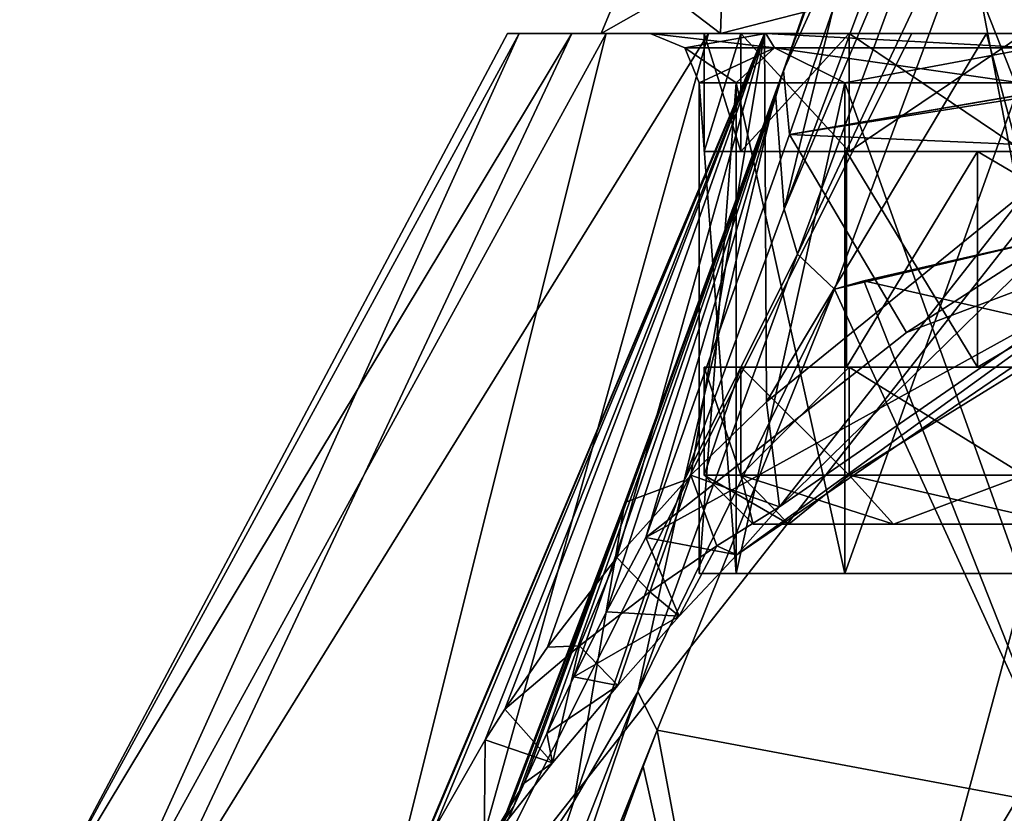
# Model space of a CAD drawing. Units: millimetres. Extents: x -31 to 31, y -4 to 161.
# Drawn here: x -22 to -12, y 140 to 149 of the extents above; entities that cross this region are included whole.
import ezdxf

# ---------------------------------------------------------------- set-up
doc = ezdxf.new("R2010")
doc.units = ezdxf.units.MM
doc.header["$LTSCALE"] = 65.185185
for name, color, linetype in [('255', 7, 'CONTINUOUS'), ('256', 7, 'CONTINUOUS'), ('257', 7, 'CONTINUOUS'), ('258', 7, 'CONTINUOUS'), ('260', 7, 'CONTINUOUS'), ('265', 7, 'CONTINUOUS'), ('266', 7, 'CONTINUOUS'), ('269', 7, 'CONTINUOUS'), ('270', 7, 'CONTINUOUS'), ('276', 7, 'CONTINUOUS'), ('277', 7, 'CONTINUOUS'), ('290', 7, 'CONTINUOUS'), ('291', 7, 'CONTINUOUS'), ('292', 7, 'CONTINUOUS'), ('293', 7, 'CONTINUOUS'), ('294', 7, 'CONTINUOUS'), ('319', 7, 'CONTINUOUS'), ('320', 7, 'CONTINUOUS'), ('321', 7, 'CONTINUOUS'), ('322', 7, 'CONTINUOUS'), ('323', 7, 'CONTINUOUS'), ('324', 7, 'CONTINUOUS'), ('325', 7, 'CONTINUOUS'), ('326', 7, 'CONTINUOUS'), ('331', 7, 'CONTINUOUS'), ('332', 7, 'CONTINUOUS'), ('333', 7, 'CONTINUOUS'), ('334', 7, 'CONTINUOUS'), ('335', 7, 'CONTINUOUS'), ('337', 7, 'CONTINUOUS'), ('344', 7, 'CONTINUOUS'), ('345', 7, 'CONTINUOUS')]:
    doc.layers.add(name, color=color, linetype=linetype)

msp = doc.modelspace()

# ---------------------------------------------------------------- linework, layer by layer
at = {"layer": '255', "color": 7, "linetype": 'CONTINUOUS', "true_color": 0xaaaaaa}
for points in [[(-16.953, 148.4, -1.578), (-16.834, 148.4, 2.048), (-16.3, 148.4, -5.146), (-16.953, 148.4, -1.578)], [(-16.834, 148.4, 2.048), (-15.948, 148.4, 5.567), (-16.3, 148.4, -5.146), (-16.834, 148.4, 2.048)], [(-16.3, 148.4, -5.146), (-15.948, 148.4, 5.567), (-16, 148.4, -0.32), (-16.3, 148.4, -5.146)], [(-14.905, 148.4, -8.495), (-16.3, 148.4, -5.146), (-16, 148.4, -0.32), (-14.905, 148.4, -8.495)], [(-16, 148.4, -0.32), (-15.948, 148.4, 5.567), (-14.782, 148.4, 5.803), (-16, 148.4, -0.32)], [(-14.782, 148.4, -6.443), (-14.905, 148.4, -8.495), (-16, 148.4, -0.32), (-14.782, 148.4, -6.443)], [(-15.948, 148.4, 5.567), (-14.336, 148.4, 8.817), (-14.782, 148.4, 5.803), (-15.948, 148.4, 5.567)], [(-12.831, 148.4, -11.472), (-14.905, 148.4, -8.495), (-14.782, 148.4, -6.443), (-12.831, 148.4, -11.472)], [(-14.336, 148.4, 8.817), (-12.071, 148.4, 11.651), (-14.782, 148.4, 5.803), (-14.336, 148.4, 8.817)], [(-14.782, 148.4, 5.803), (-12.071, 148.4, 11.651), (-11.314, 148.4, 10.994), (-14.782, 148.4, 5.803)], [(-11.314, 148.4, -11.634), (-12.831, 148.4, -11.472), (-14.782, 148.4, -6.443), (-11.314, 148.4, -11.634)], [(-10.172, 148.4, -13.941), (-12.831, 148.4, -11.472), (-11.314, 148.4, -11.634), (-10.172, 148.4, -13.941)], [(-12.071, 148.4, 11.651), (-9.256, 148.4, 13.939), (-11.314, 148.4, 10.994), (-12.071, 148.4, 11.651)]]:
    msp.add_3dface(points, dxfattribs=at)
at = {"layer": '256', "color": 7, "linetype": 'CONTINUOUS', "true_color": 0xaaaaaa}
for points in [[(-16.834, 148.4, 2.048), (-16.953, 148.4, -1.578), (-21.928, 139.05, -0.941), (-16.834, 148.4, 2.048)], [(-16.834, 148.4, 2.048), (-21.928, 139.05, -0.941), (-21.081, 139.05, 5.746), (-16.834, 148.4, 2.048)], [(-16.953, 148.4, -1.578), (-16.3, 148.4, -5.146), (-21.928, 139.05, -0.941), (-16.953, 148.4, -1.578)], [(-16.3, 148.4, -5.146), (-20.704, 139.05, -7.57), (-21.928, 139.05, -0.941), (-16.3, 148.4, -5.146)], [(-15.948, 148.4, 5.567), (-16.834, 148.4, 2.048), (-21.081, 139.05, 5.746), (-15.948, 148.4, 5.567)], [(-15.948, 148.4, 5.567), (-21.081, 139.05, 5.746), (-18.315, 138.952, 11.826), (-15.948, 148.4, 5.567)], [(-16.3, 148.4, -5.146), (-14.905, 148.4, -8.495), (-20.704, 139.05, -7.57), (-16.3, 148.4, -5.146)], [(-14.905, 148.4, -8.495), (-17.525, 139.05, -13.514), (-20.704, 139.05, -7.57), (-14.905, 148.4, -8.495)], [(-14.336, 148.4, 8.817), (-15.948, 148.4, 5.567), (-18.315, 138.952, 11.826), (-14.336, 148.4, 8.817)], [(-14.336, 148.4, 8.817), (-18.315, 138.952, 11.826), (-18.109, 139.456, 11.759), (-14.336, 148.4, 8.817)], [(-17.707, 140.287, 11.719), (-14.336, 148.4, 8.817), (-18.109, 139.456, 11.759), (-17.707, 140.287, 11.719)], [(-17.181, 141.204, 11.755), (-14.336, 148.4, 8.817), (-17.707, 140.287, 11.719), (-17.181, 141.204, 11.755)], [(-14.905, 148.4, -8.495), (-12.831, 148.4, -11.472), (-17.525, 139.05, -13.514), (-14.905, 148.4, -8.495)], [(-12.831, 148.4, -11.472), (-10.172, 148.4, -13.941), (-17.525, 139.05, -13.514), (-12.831, 148.4, -11.472)], [(-10.172, 148.4, -13.941), (-12.692, 139.05, -18.212), (-17.525, 139.05, -13.514), (-10.172, 148.4, -13.941)], [(-16.981, 141.517, 11.785), (-14.336, 148.4, 8.817), (-17.181, 141.204, 11.755), (-16.981, 141.517, 11.785)], [(-16.548, 142.148, 11.871), (-14.336, 148.4, 8.817), (-16.981, 141.517, 11.785), (-16.548, 142.148, 11.871)], [(-15.839, 143.062, 12.056), (-14.336, 148.4, 8.817), (-16.548, 142.148, 11.871), (-15.839, 143.062, 12.056)], [(-15.087, 143.902, 12.294), (-14.336, 148.4, 8.817), (-15.839, 143.062, 12.056), (-15.087, 143.902, 12.294)], [(-14.313, 144.648, 12.572), (-14.336, 148.4, 8.817), (-15.087, 143.902, 12.294), (-14.313, 144.648, 12.572)], [(-12.071, 148.4, 11.651), (-14.336, 148.4, 8.817), (-14.313, 144.648, 12.572), (-12.071, 148.4, 11.651)], [(-11.644, 146.815, 13.415), (-12.071, 148.4, 11.651), (-14.313, 144.648, 12.572), (-11.644, 146.815, 13.415)], [(-10.172, 148.4, -13.941), (-7.05, 148.4, -15.789), (-12.692, 139.05, -18.212), (-10.172, 148.4, -13.941)], [(-7.05, 148.4, -15.789), (-6.66, 139.05, -21.221), (-12.692, 139.05, -18.212), (-7.05, 148.4, -15.789)], [(-9.256, 148.4, 13.939), (-12.071, 148.4, 11.651), (-11.644, 146.815, 13.415), (-9.256, 148.4, 13.939)]]:
    msp.add_3dface(points, dxfattribs=at)
at = {"layer": '257', "color": 7, "linetype": 'CONTINUOUS', "true_color": 0xaaaaaa}
for points in [[(-12.101, 152.025, 38.985), (-13.041, 151.085, 31.754), (-14.134, 146.61, 27.12), (-12.101, 152.025, 38.985)], [(-13.041, 151.085, 31.754), (-14.221, 147.788, 25.774), (-14.134, 146.61, 27.12), (-13.041, 151.085, 31.754)], [(-14.221, 147.788, 25.774), (-15.759, 143.621, 19.893), (-15.153, 143.846, 23.24), (-14.221, 147.788, 25.774)], [(-14.134, 146.61, 27.12), (-14.221, 147.788, 25.774), (-15.153, 143.846, 23.24), (-14.134, 146.61, 27.12)], [(-15.153, 143.846, 23.24), (-15.759, 143.621, 19.893), (-16.279, 140.574, 19.978), (-15.153, 143.846, 23.24)], [(-15.759, 143.621, 19.893), (-17.73, 138.395, 14.03), (-16.279, 140.574, 19.978), (-15.759, 143.621, 19.893)], [(-16.279, 140.574, 19.978), (-17.73, 138.395, 14.03), (-17.509, 136.89, 17.389), (-16.279, 140.574, 19.978)]]:
    msp.add_3dface(points, dxfattribs=at)
at = {"layer": '258', "color": 7, "linetype": 'CONTINUOUS', "true_color": 0xaaaaaa}
for points in [[(-13.622, 145.797, 27.49), (-10.983, 146.414, 30.647), (-11.624, 151.182, 39.141), (-13.622, 145.797, 27.49)], [(-13.321, 145.882, 27.869), (-10.983, 146.414, 30.647), (-13.622, 145.797, 27.49), (-13.321, 145.882, 27.869)]]:
    msp.add_3dface(points, dxfattribs=at)
at = {"layer": '260', "color": 7, "linetype": 'CONTINUOUS', "true_color": 0xaaaaaa}
for points in [[(-12.921, 150.709, 29.075), (-4.853, 148.959, 20.528), (-14.081, 147.371, 23.52), (-12.921, 150.709, 29.075)], [(-14.081, 147.371, 23.52), (-4.853, 148.959, 20.528), (-5.72, 148.802, 20.556), (-14.081, 147.371, 23.52)], [(-6.902, 148.508, 20.548), (-14.081, 147.371, 23.52), (-5.72, 148.802, 20.556), (-6.902, 148.508, 20.548)], [(-10.027, 147.197, 20.106), (-14.081, 147.371, 23.52), (-6.902, 148.508, 20.548), (-10.027, 147.197, 20.106)], [(-15.544, 143.265, 18.061), (-14.081, 147.371, 23.52), (-12.888, 145.355, 19.179), (-15.544, 143.265, 18.061)], [(-12.888, 145.355, 19.179), (-14.081, 147.371, 23.52), (-10.027, 147.197, 20.106), (-12.888, 145.355, 19.179)]]:
    msp.add_3dface(points, dxfattribs=at)
at = {"layer": '265', "color": 7, "linetype": 'CONTINUOUS', "true_color": 0xaaaaaa}
for points in [[(-10.983, 146.414, 30.647), (-13.321, 145.882, 27.869), (-8.424, 144.759, 30.213), (-10.983, 146.414, 30.647)], [(-13.321, 145.882, 27.869), (-13.622, 145.797, 27.49), (-11.201, 140.509, 24.517), (-13.321, 145.882, 27.869)], [(-8.424, 144.759, 30.213), (-13.321, 145.882, 27.869), (-11.201, 140.509, 24.517), (-8.424, 144.759, 30.213)], [(-11.201, 140.509, 24.517), (-13.622, 145.797, 27.49), (-15.43, 141.303, 21.694), (-11.201, 140.509, 24.517)], [(-15.43, 141.303, 21.694), (-15.57, 140.931, 21.335), (-14.254, 135.029, 20.117), (-15.43, 141.303, 21.694)], [(-11.201, 140.509, 24.517), (-15.43, 141.303, 21.694), (-14.254, 135.029, 20.117), (-11.201, 140.509, 24.517)], [(-14.254, 135.029, 20.117), (-15.57, 140.931, 21.335), (-17.689, 135.127, 17.183), (-14.254, 135.029, 20.117)], [(-10.796, 134.292, 22.395), (-11.201, 140.509, 24.517), (-14.254, 135.029, 20.117), (-10.796, 134.292, 22.395)]]:
    msp.add_3dface(points, dxfattribs=at)
at = {"layer": '266', "color": 7, "linetype": 'CONTINUOUS', "true_color": 0xaaaaaa}
for points in [[(-14.139, 148.023, 25.157), (-13.041, 151.085, 31.754), (-12.214, 153.55, 36.152), (-14.139, 148.023, 25.157)], [(-12.921, 150.709, 29.075), (-14.139, 148.023, 25.157), (-12.214, 153.55, 36.152), (-12.921, 150.709, 29.075)], [(-14.221, 147.788, 25.774), (-13.041, 151.085, 31.754), (-14.139, 148.023, 25.157), (-14.221, 147.788, 25.774)], [(-12.921, 150.709, 29.075), (-14.081, 147.371, 23.52), (-14.139, 148.023, 25.157), (-12.921, 150.709, 29.075)], [(-16.891, 140.528, 15.504), (-15.759, 143.621, 19.893), (-14.139, 148.023, 25.157), (-16.891, 140.528, 15.504)], [(-16.891, 140.528, 15.504), (-14.139, 148.023, 25.157), (-16.786, 140.761, 15.698), (-16.891, 140.528, 15.504)], [(-16.786, 140.761, 15.698), (-14.139, 148.023, 25.157), (-16.553, 141.267, 16.136), (-16.786, 140.761, 15.698)], [(-16.553, 141.267, 16.136), (-14.139, 148.023, 25.157), (-16.277, 141.845, 16.659), (-16.553, 141.267, 16.136)], [(-16.277, 141.845, 16.659), (-14.139, 148.023, 25.157), (-15.946, 142.506, 17.291), (-16.277, 141.845, 16.659)], [(-14.139, 148.023, 25.157), (-15.544, 143.265, 18.061), (-15.946, 142.506, 17.291), (-14.139, 148.023, 25.157)], [(-15.759, 143.621, 19.893), (-14.221, 147.788, 25.774), (-14.139, 148.023, 25.157), (-15.759, 143.621, 19.893)], [(-14.081, 147.371, 23.52), (-15.544, 143.265, 18.061), (-14.139, 148.023, 25.157), (-14.081, 147.371, 23.52)], [(-17.73, 138.395, 14.03), (-15.759, 143.621, 19.893), (-17.604, 138.781, 14.228), (-17.73, 138.395, 14.03)], [(-17.604, 138.781, 14.228), (-15.759, 143.621, 19.893), (-17.416, 139.281, 14.55), (-17.604, 138.781, 14.228)], [(-17.416, 139.281, 14.55), (-15.759, 143.621, 19.893), (-17.19, 139.835, 14.954), (-17.416, 139.281, 14.55)], [(-17.19, 139.835, 14.954), (-15.759, 143.621, 19.893), (-16.891, 140.528, 15.504), (-17.19, 139.835, 14.954)]]:
    msp.add_3dface(points, dxfattribs=at)
at = {"layer": '269', "color": 7, "linetype": 'CONTINUOUS', "true_color": 0xaaaaaa}
for points in [[(-14.134, 146.61, 27.12), (-15.153, 143.846, 23.24), (-13.999, 146.153, 27.363), (-14.134, 146.61, 27.12)], [(-13.999, 146.153, 27.363), (-15.153, 143.846, 23.24), (-15.625, 141.694, 21.683), (-13.999, 146.153, 27.363)], [(-13.622, 145.797, 27.49), (-13.999, 146.153, 27.363), (-15.625, 141.694, 21.683), (-13.622, 145.797, 27.49)], [(-15.43, 141.303, 21.694), (-13.622, 145.797, 27.49), (-15.625, 141.694, 21.683), (-15.43, 141.303, 21.694)], [(-15.153, 143.846, 23.24), (-16.279, 140.574, 19.978), (-15.625, 141.694, 21.683), (-15.153, 143.846, 23.24)], [(-15.625, 141.694, 21.683), (-17.509, 136.89, 17.389), (-17.563, 135.958, 17.448), (-15.625, 141.694, 21.683)], [(-15.43, 141.303, 21.694), (-15.625, 141.694, 21.683), (-17.563, 135.958, 17.448), (-15.43, 141.303, 21.694)], [(-16.279, 140.574, 19.978), (-17.509, 136.89, 17.389), (-15.625, 141.694, 21.683), (-16.279, 140.574, 19.978)], [(-15.57, 140.931, 21.335), (-15.43, 141.303, 21.694), (-17.563, 135.958, 17.448), (-15.57, 140.931, 21.335)], [(-17.689, 135.127, 17.183), (-15.57, 140.931, 21.335), (-17.563, 135.958, 17.448), (-17.689, 135.127, 17.183)]]:
    msp.add_3dface(points, dxfattribs=at)
at = {"layer": '270', "color": 7, "linetype": 'CONTINUOUS', "true_color": 0xaaaaaa}
for points in [[(-12.101, 152.025, 38.985), (-14.134, 146.61, 27.12), (-11.811, 152.077, 40.678), (-12.101, 152.025, 38.985)], [(-14.134, 146.61, 27.12), (-13.999, 146.153, 27.363), (-11.811, 152.077, 40.678), (-14.134, 146.61, 27.12)], [(-13.999, 146.153, 27.363), (-11.624, 151.182, 39.141), (-11.811, 152.077, 40.678), (-13.999, 146.153, 27.363)], [(-13.622, 145.797, 27.49), (-11.624, 151.182, 39.141), (-13.999, 146.153, 27.363), (-13.622, 145.797, 27.49)]]:
    msp.add_3dface(points, dxfattribs=at)
at = {"layer": '276', "color": 7, "linetype": 'CONTINUOUS', "true_color": 0xaaaaaa}
for points in [[(-14.313, 144.648, 12.572), (-15.087, 143.902, 12.294), (-14.181, 143.579, 14.308), (-14.313, 144.648, 12.572)], [(-15.087, 143.902, 12.294), (-15.839, 143.062, 12.056), (-15.503, 142.71, 12.963), (-15.087, 143.902, 12.294)], [(-15.087, 143.902, 12.294), (-15.503, 142.71, 12.963), (-14.822, 143.181, 13.619), (-15.087, 143.902, 12.294)], [(-15.087, 143.902, 12.294), (-14.822, 143.181, 13.619), (-14.181, 143.579, 14.308), (-15.087, 143.902, 12.294)], [(-14.822, 143.181, 13.619), (-14.616, 143.09, 16.247), (-14.181, 143.579, 14.308), (-14.822, 143.181, 13.619)], [(-15.946, 142.506, 17.291), (-15.544, 143.265, 18.061), (-15.203, 142.463, 15.367), (-15.946, 142.506, 17.291)], [(-15.203, 142.463, 15.367), (-15.544, 143.265, 18.061), (-14.616, 143.09, 16.247), (-15.203, 142.463, 15.367)], [(-15.503, 142.71, 12.963), (-15.203, 142.463, 15.367), (-14.822, 143.181, 13.619), (-15.503, 142.71, 12.963)], [(-15.203, 142.463, 15.367), (-14.616, 143.09, 16.247), (-14.822, 143.181, 13.619), (-15.203, 142.463, 15.367)], [(-15.839, 143.062, 12.056), (-16.548, 142.148, 11.871), (-16.222, 142.161, 12.349), (-15.839, 143.062, 12.056)], [(-15.839, 143.062, 12.056), (-16.222, 142.161, 12.349), (-15.503, 142.71, 12.963), (-15.839, 143.062, 12.056)], [(-16.222, 142.161, 12.349), (-15.83, 141.758, 14.523), (-15.503, 142.71, 12.963), (-16.222, 142.161, 12.349)], [(-15.83, 141.758, 14.523), (-15.203, 142.463, 15.367), (-15.503, 142.71, 12.963), (-15.83, 141.758, 14.523)], [(-16.277, 141.845, 16.659), (-15.946, 142.506, 17.291), (-15.203, 142.463, 15.367), (-16.277, 141.845, 16.659)], [(-15.83, 141.758, 14.523), (-16.277, 141.845, 16.659), (-15.203, 142.463, 15.367), (-15.83, 141.758, 14.523)], [(-16.548, 142.148, 11.871), (-16.981, 141.517, 11.785), (-16.222, 142.161, 12.349), (-16.548, 142.148, 11.871)], [(-16.981, 141.517, 11.785), (-16.494, 140.97, 13.732), (-16.222, 142.161, 12.349), (-16.981, 141.517, 11.785)], [(-16.494, 140.97, 13.732), (-15.83, 141.758, 14.523), (-16.222, 142.161, 12.349), (-16.494, 140.97, 13.732)], [(-16.553, 141.267, 16.136), (-16.277, 141.845, 16.659), (-15.83, 141.758, 14.523), (-16.553, 141.267, 16.136)], [(-16.494, 140.97, 13.732), (-16.553, 141.267, 16.136), (-15.83, 141.758, 14.523), (-16.494, 140.97, 13.732)], [(-16.981, 141.517, 11.785), (-17.181, 141.204, 11.755), (-16.494, 140.97, 13.732), (-16.981, 141.517, 11.785)], [(-16.786, 140.761, 15.698), (-16.553, 141.267, 16.136), (-16.494, 140.97, 13.732), (-16.786, 140.761, 15.698)], [(-17.181, 141.204, 11.755), (-17.707, 140.287, 11.719), (-17.194, 140.081, 13.022), (-17.181, 141.204, 11.755)], [(-17.181, 141.204, 11.755), (-17.194, 140.081, 13.022), (-16.494, 140.97, 13.732), (-17.181, 141.204, 11.755)], [(-17.194, 140.081, 13.022), (-16.786, 140.761, 15.698), (-16.494, 140.97, 13.732), (-17.194, 140.081, 13.022)], [(-16.891, 140.528, 15.504), (-16.786, 140.761, 15.698), (-17.194, 140.081, 13.022), (-16.891, 140.528, 15.504)], [(-17.19, 139.835, 14.954), (-16.891, 140.528, 15.504), (-17.194, 140.081, 13.022), (-17.19, 139.835, 14.954)]]:
    msp.add_3dface(points, dxfattribs=at)
at = {"layer": '277', "color": 7, "linetype": 'CONTINUOUS', "true_color": 0xaaaaaa}
for points in [[(-9.256, 148.4, 13.939), (-11.644, 146.815, 13.415), (-14.181, 143.579, 14.308), (-9.256, 148.4, 13.939)], [(-9.256, 148.4, 13.939), (-14.181, 143.579, 14.308), (-9.016, 147.148, 15.811), (-9.256, 148.4, 13.939)], [(-12.888, 145.355, 19.179), (-10.027, 147.197, 20.106), (-9.292, 146.718, 18.018), (-12.888, 145.355, 19.179)], [(-14.181, 143.579, 14.308), (-14.616, 143.09, 16.247), (-9.016, 147.148, 15.811), (-14.181, 143.579, 14.308)], [(-9.016, 147.148, 15.811), (-14.616, 143.09, 16.247), (-9.292, 146.718, 18.018), (-9.016, 147.148, 15.811)], [(-11.644, 146.815, 13.415), (-14.313, 144.648, 12.572), (-14.181, 143.579, 14.308), (-11.644, 146.815, 13.415)], [(-15.544, 143.265, 18.061), (-12.888, 145.355, 19.179), (-9.292, 146.718, 18.018), (-15.544, 143.265, 18.061)], [(-14.616, 143.09, 16.247), (-15.544, 143.265, 18.061), (-9.292, 146.718, 18.018), (-14.616, 143.09, 16.247)]]:
    msp.add_3dface(points, dxfattribs=at)
at = {"layer": '290', "color": 7, "linetype": 'CONTINUOUS', "true_color": 0xaaaaaa}
for points in [[(-15, 142.9, -0.32), (-14.624, 142.9, 3.018), (-7, 142.9, -0.32), (-15, 142.9, -0.32)], [(-14.624, 142.9, -3.658), (-15, 142.9, -0.32), (-6.062, 142.9, -3.82), (-14.624, 142.9, -3.658)], [(-15, 142.9, -0.32), (-7, 142.9, -0.32), (-6.062, 142.9, -3.82), (-15, 142.9, -0.32)], [(-14.624, 142.9, 3.018), (-13.515, 142.9, 6.188), (-6.062, 142.9, 3.18), (-14.624, 142.9, 3.018)], [(-7, 142.9, -0.32), (-14.624, 142.9, 3.018), (-6.062, 142.9, 3.18), (-7, 142.9, -0.32)], [(-13.515, 142.9, -6.828), (-14.624, 142.9, -3.658), (-3.5, 142.9, -6.382), (-13.515, 142.9, -6.828)], [(-3.5, 142.9, -6.382), (-14.624, 142.9, -3.658), (-6.062, 142.9, -3.82), (-3.5, 142.9, -6.382)], [(-13.515, 142.9, 6.188), (-11.727, 142.9, 9.032), (0, 142.9, 6.68), (-13.515, 142.9, 6.188)], [(-6.062, 142.9, 3.18), (-13.515, 142.9, 6.188), (-3.5, 142.9, 5.742), (-6.062, 142.9, 3.18)], [(-3.5, 142.9, 5.742), (-13.515, 142.9, 6.188), (0, 142.9, 6.68), (-3.5, 142.9, 5.742)], [(-11.727, 142.9, -9.672), (-13.515, 142.9, -6.828), (11.727, 142.9, -9.672), (-11.727, 142.9, -9.672)], [(11.727, 142.9, -9.672), (-13.515, 142.9, -6.828), (0, 142.9, -7.32), (11.727, 142.9, -9.672)], [(0, 142.9, -7.32), (-13.515, 142.9, -6.828), (-3.5, 142.9, -6.382), (0, 142.9, -7.32)]]:
    msp.add_3dface(points, dxfattribs=at)
at = {"layer": '291', "color": 7, "linetype": 'CONTINUOUS', "true_color": 0xaaaaaa}
for points in [[(-14.624, 142.9, 3.018), (-15, 142.9, -0.32), (-14.624, 147.9, 3.018), (-14.624, 142.9, 3.018)], [(-14.624, 147.9, 3.018), (-15, 142.9, -0.32), (-15, 147.9, -0.32), (-14.624, 147.9, 3.018)], [(-13.515, 142.9, 6.188), (-14.624, 142.9, 3.018), (-13.515, 147.9, 6.188), (-13.515, 142.9, 6.188)], [(-13.515, 147.9, 6.188), (-14.624, 142.9, 3.018), (-14.624, 147.9, 3.018), (-13.515, 147.9, 6.188)], [(-11.727, 142.9, 9.032), (-13.515, 142.9, 6.188), (-11.727, 147.9, 9.032), (-11.727, 142.9, 9.032)], [(-11.727, 147.9, 9.032), (-13.515, 142.9, 6.188), (-13.515, 147.9, 6.188), (-11.727, 147.9, 9.032)]]:
    msp.add_3dface(points, dxfattribs=at)
at = {"layer": '292', "color": 7, "linetype": 'CONTINUOUS', "true_color": 0xaaaaaa}
for points in [[(-15, 142.9, -0.32), (-14.624, 142.9, -3.658), (-15, 147.9, -0.32), (-15, 142.9, -0.32)], [(-15, 147.9, -0.32), (-14.624, 142.9, -3.658), (-14.624, 147.9, -3.658), (-15, 147.9, -0.32)], [(-14.624, 142.9, -3.658), (-13.515, 142.9, -6.828), (-14.624, 147.9, -3.658), (-14.624, 142.9, -3.658)], [(-14.624, 147.9, -3.658), (-13.515, 142.9, -6.828), (-13.515, 147.9, -6.828), (-14.624, 147.9, -3.658)], [(-13.515, 142.9, -6.828), (-11.727, 142.9, -9.672), (-13.515, 147.9, -6.828), (-13.515, 142.9, -6.828)], [(-13.515, 147.9, -6.828), (-11.727, 142.9, -9.672), (-11.727, 147.9, -9.672), (-13.515, 147.9, -6.828)]]:
    msp.add_3dface(points, dxfattribs=at)
at = {"layer": '293', "color": 7, "linetype": 'CONTINUOUS', "true_color": 0xaaaaaa}
for points in [[(-14.32, 148.4, -6.252), (-15.5, 148.4, -0.32), (-14.233, 148.254, -5.5), (-14.32, 148.4, -6.252)], [(-14.233, 148.254, -5.5), (-15.5, 148.4, -0.32), (-15.146, 148.254, -0.32), (-14.233, 148.254, -5.5)], [(-10.96, 148.4, -11.28), (-14.32, 148.4, -6.252), (-11.603, 148.254, -10.056), (-10.96, 148.4, -11.28)], [(-11.603, 148.254, -10.056), (-14.32, 148.4, -6.252), (-14.233, 148.254, -5.5), (-11.603, 148.254, -10.056)], [(-15, 147.9, -0.32), (-14.624, 147.9, -3.658), (-15.146, 148.254, -0.32), (-15, 147.9, -0.32)], [(-14.624, 147.9, -3.658), (-14.233, 148.254, -5.5), (-15.146, 148.254, -0.32), (-14.624, 147.9, -3.658)], [(-14.624, 147.9, -3.658), (-13.515, 147.9, -6.828), (-14.233, 148.254, -5.5), (-14.624, 147.9, -3.658)], [(-13.515, 147.9, -6.828), (-11.727, 147.9, -9.672), (-14.233, 148.254, -5.5), (-13.515, 147.9, -6.828)], [(-11.727, 147.9, -9.672), (-11.603, 148.254, -10.056), (-14.233, 148.254, -5.5), (-11.727, 147.9, -9.672)]]:
    msp.add_3dface(points, dxfattribs=at)
at = {"layer": '294', "color": 7, "linetype": 'CONTINUOUS', "true_color": 0xaaaaaa}
for points in [[(-15.146, 148.254, -0.32), (-15.5, 148.4, -0.32), (-14.32, 148.4, 5.612), (-15.146, 148.254, -0.32)], [(-15.146, 148.254, -0.32), (-14.32, 148.4, 5.612), (-14.233, 148.254, 4.86), (-15.146, 148.254, -0.32)], [(-14.32, 148.4, 5.612), (-10.96, 148.4, 10.64), (-11.603, 148.254, 9.416), (-14.32, 148.4, 5.612)], [(-14.233, 148.254, 4.86), (-14.32, 148.4, 5.612), (-11.603, 148.254, 9.416), (-14.233, 148.254, 4.86)], [(-15, 147.9, -0.32), (-15.146, 148.254, -0.32), (-14.233, 148.254, 4.86), (-15, 147.9, -0.32)], [(-14.624, 147.9, 3.018), (-15, 147.9, -0.32), (-14.233, 148.254, 4.86), (-14.624, 147.9, 3.018)], [(-13.515, 147.9, 6.188), (-14.624, 147.9, 3.018), (-14.233, 148.254, 4.86), (-13.515, 147.9, 6.188)], [(-13.515, 147.9, 6.188), (-14.233, 148.254, 4.86), (-11.603, 148.254, 9.416), (-13.515, 147.9, 6.188)], [(-11.727, 147.9, 9.032), (-13.515, 147.9, 6.188), (-11.603, 148.254, 9.416), (-11.727, 147.9, 9.032)]]:
    msp.add_3dface(points, dxfattribs=at)
at = {"layer": '319', "color": 7, "linetype": 'CONTINUOUS', "true_color": 0xaaaaaa}
for points in [[(-14.45, 143.4, -0.32), (-14.088, 143.4, -3.535), (-14.088, 143.4, 2.895), (-14.45, 143.4, -0.32)], [(-14.088, 143.4, -3.535), (-13.019, 143.4, -6.589), (-14.088, 143.4, 2.895), (-14.088, 143.4, -3.535)], [(-14.088, 143.4, 2.895), (-13.019, 143.4, -6.589), (-13.019, 143.4, 5.949), (-14.088, 143.4, 2.895)], [(-13.019, 143.4, -6.589), (-11.297, 143.4, -9.329), (-13.019, 143.4, 5.949), (-13.019, 143.4, -6.589)], [(-13.019, 143.4, 5.949), (-11.297, 143.4, -9.329), (-11.297, 143.4, 8.689), (-13.019, 143.4, 5.949)]]:
    msp.add_3dface(points, dxfattribs=at)
at = {"layer": '320', "color": 7, "linetype": 'CONTINUOUS', "true_color": 0xaaaaaa}
for points in [[(-14.95, 145, -0.32), (-14.95, 143.9, -0.32), (-14.575, 143.9, 3.007), (-14.95, 145, -0.32)], [(-14.575, 145, 3.007), (-14.95, 145, -0.32), (-14.575, 143.9, 3.007), (-14.575, 145, 3.007)], [(-13.47, 145, 6.167), (-14.575, 145, 3.007), (-13.47, 143.9, 6.166), (-13.47, 145, 6.167)], [(-13.47, 143.9, 6.166), (-14.575, 145, 3.007), (-14.575, 143.9, 3.007), (-13.47, 143.9, 6.166)], [(-11.688, 145, 9.001), (-13.47, 145, 6.167), (-11.688, 143.9, 9.001), (-11.688, 145, 9.001)], [(-11.688, 143.9, 9.001), (-13.47, 145, 6.167), (-13.47, 143.9, 6.166), (-11.688, 143.9, 9.001)]]:
    msp.add_3dface(points, dxfattribs=at)
at = {"layer": '321', "color": 7, "linetype": 'CONTINUOUS', "true_color": 0xaaaaaa}
for points in [[(-14.95, 145, -0.32), (-14.575, 145, 3.007), (-13.5, 145, -0.32), (-14.95, 145, -0.32)], [(-14.575, 145, -3.647), (-14.95, 145, -0.32), (-12.163, 145, -6.177), (-14.575, 145, -3.647)], [(-12.163, 145, -6.177), (-14.95, 145, -0.32), (-13.5, 145, -0.32), (-12.163, 145, -6.177)], [(-14.575, 145, 3.007), (-13.47, 145, 6.167), (-12.163, 145, 5.537), (-14.575, 145, 3.007)], [(-13.5, 145, -0.32), (-14.575, 145, 3.007), (-12.163, 145, 5.537), (-13.5, 145, -0.32)], [(-13.47, 145, -6.807), (-14.575, 145, -3.647), (-12.163, 145, -6.177), (-13.47, 145, -6.807)], [(-13.47, 145, 6.167), (-11.688, 145, 9.001), (-12.163, 145, 5.537), (-13.47, 145, 6.167)], [(-11.688, 145, -9.641), (-13.47, 145, -6.807), (-8.417, 145, -10.875), (-11.688, 145, -9.641)], [(-8.417, 145, -10.875), (-13.47, 145, -6.807), (-12.163, 145, -6.177), (-8.417, 145, -10.875)], [(-12.163, 145, 5.537), (-11.688, 145, 9.001), (-8.417, 145, 10.235), (-12.163, 145, 5.537)]]:
    msp.add_3dface(points, dxfattribs=at)
at = {"layer": '322', "color": 7, "linetype": 'CONTINUOUS', "true_color": 0xaaaaaa}
for points in [[(-13.5, 145, -0.32), (-12.163, 145, 5.537), (-13.5, 147.2, -0.32), (-13.5, 145, -0.32)], [(-13.5, 147.2, -0.32), (-12.163, 145, 5.537), (-12.163, 147.2, 5.537), (-13.5, 147.2, -0.32)], [(-12.163, 145, 5.537), (-8.417, 145, 10.235), (-12.163, 147.2, 5.537), (-12.163, 145, 5.537)], [(-12.163, 147.2, 5.537), (-8.417, 145, 10.235), (-8.417, 147.2, 10.235), (-12.163, 147.2, 5.537)]]:
    msp.add_3dface(points, dxfattribs=at)
at = {"layer": '323', "color": 7, "linetype": 'CONTINUOUS', "true_color": 0xaaaaaa}
for points in [[(-13.5, 147.2, -0.32), (-12.163, 147.2, 5.537), (-14.95, 147.2, -0.32), (-13.5, 147.2, -0.32)], [(-14.575, 147.2, -3.647), (-13.5, 147.2, -0.32), (-14.95, 147.2, -0.32), (-14.575, 147.2, -3.647)], [(-14.95, 147.2, -0.32), (-12.163, 147.2, 5.537), (-14.575, 147.2, 3.007), (-14.95, 147.2, -0.32)], [(-13.5, 147.2, -0.32), (-14.575, 147.2, -3.647), (-12.163, 147.2, -6.177), (-13.5, 147.2, -0.32)], [(-14.575, 147.2, 3.007), (-12.163, 147.2, 5.537), (-13.47, 147.2, 6.167), (-14.575, 147.2, 3.007)], [(-14.575, 147.2, -3.647), (-13.47, 147.2, -6.807), (-12.163, 147.2, -6.177), (-14.575, 147.2, -3.647)], [(-12.163, 147.2, 5.537), (-8.417, 147.2, 10.235), (-13.47, 147.2, 6.167), (-12.163, 147.2, 5.537)], [(-13.47, 147.2, 6.167), (-8.417, 147.2, 10.235), (-11.688, 147.2, 9.001), (-13.47, 147.2, 6.167)], [(-13.47, 147.2, -6.807), (-11.688, 147.2, -9.641), (-12.163, 147.2, -6.177), (-13.47, 147.2, -6.807)], [(-12.163, 147.2, -6.177), (-11.688, 147.2, -9.641), (-8.417, 147.2, -10.875), (-12.163, 147.2, -6.177)]]:
    msp.add_3dface(points, dxfattribs=at)
at = {"layer": '324', "color": 7, "linetype": 'CONTINUOUS', "true_color": 0xaaaaaa}
for points in [[(-14.95, 147.2, -0.32), (-14.575, 147.2, 3.007), (-14.95, 148.4, -0.32), (-14.95, 147.2, -0.32)], [(-14.95, 148.4, -0.32), (-14.575, 147.2, 3.007), (-14.575, 148.4, 3.007), (-14.95, 148.4, -0.32)], [(-14.575, 147.2, 3.007), (-13.47, 147.2, 6.167), (-14.575, 148.4, 3.007), (-14.575, 147.2, 3.007)], [(-14.575, 148.4, 3.007), (-13.47, 147.2, 6.167), (-13.47, 148.4, 6.167), (-14.575, 148.4, 3.007)], [(-13.47, 147.2, 6.167), (-11.688, 147.2, 9.001), (-13.47, 148.4, 6.167), (-13.47, 147.2, 6.167)], [(-13.47, 148.4, 6.167), (-11.688, 147.2, 9.001), (-11.688, 148.4, 9.001), (-13.47, 148.4, 6.167)]]:
    msp.add_3dface(points, dxfattribs=at)
at = {"layer": '325', "color": 7, "linetype": 'CONTINUOUS', "true_color": 0xaaaaaa}
for points in [[(-15.5, 148.4, -0.32), (-14.32, 148.4, -6.252), (-14.95, 148.4, -0.32), (-15.5, 148.4, -0.32)], [(-14.32, 148.4, 5.612), (-15.5, 148.4, -0.32), (-14.575, 148.4, 3.007), (-14.32, 148.4, 5.612)], [(-15.5, 148.4, -0.32), (-14.95, 148.4, -0.32), (-14.575, 148.4, 3.007), (-15.5, 148.4, -0.32)], [(-14.95, 148.4, -0.32), (-14.32, 148.4, -6.252), (-14.575, 148.4, -3.647), (-14.95, 148.4, -0.32)], [(-14.575, 148.4, -3.647), (-14.32, 148.4, -6.252), (-13.47, 148.4, -6.807), (-14.575, 148.4, -3.647)], [(-14.32, 148.4, 5.612), (-14.575, 148.4, 3.007), (-13.47, 148.4, 6.167), (-14.32, 148.4, 5.612)], [(-14.32, 148.4, -6.252), (-10.96, 148.4, -11.28), (-13.47, 148.4, -6.807), (-14.32, 148.4, -6.252)], [(-10.96, 148.4, 10.64), (-14.32, 148.4, 5.612), (-11.688, 148.4, 9.001), (-10.96, 148.4, 10.64)], [(-14.32, 148.4, 5.612), (-13.47, 148.4, 6.167), (-11.688, 148.4, 9.001), (-14.32, 148.4, 5.612)], [(-13.47, 148.4, -6.807), (-10.96, 148.4, -11.28), (-11.688, 148.4, -9.641), (-13.47, 148.4, -6.807)]]:
    msp.add_3dface(points, dxfattribs=at)
at = {"layer": '326', "color": 7, "linetype": 'CONTINUOUS', "true_color": 0xaaaaaa}
for points in [[(-16, 148.4, -0.32), (-14.782, 148.4, 5.803), (-15.707, 149.107, -0.32), (-16, 148.4, -0.32)], [(-15.707, 149.107, -0.32), (-14.782, 148.4, 5.803), (-14.76, 149.107, 5.052), (-15.707, 149.107, -0.32)], [(-14.782, 148.4, 5.803), (-11.314, 148.4, 10.994), (-12.032, 149.107, 9.776), (-14.782, 148.4, 5.803)], [(-14.76, 149.107, 5.052), (-14.782, 148.4, 5.803), (-12.032, 149.107, 9.776), (-14.76, 149.107, 5.052)], [(-12.032, 149.107, 9.776), (-11.314, 148.4, 10.994), (-7.854, 149.107, 13.283), (-12.032, 149.107, 9.776)]]:
    msp.add_3dface(points, dxfattribs=at)
at = {"layer": '331', "color": 7, "linetype": 'CONTINUOUS', "true_color": 0xaaaaaa}
msp.add_3dface([(-10.934, 148.806, 4.946), (-11.1, 143.4, -0.32), (-12.136, 148.806, -0.32), (-10.934, 148.806, 4.946)], dxfattribs=at)
at = {"layer": '332', "color": 7, "linetype": 'CONTINUOUS', "true_color": 0xaaaaaa}
for points in [[(-14.95, 143.9, -0.32), (-14.95, 145, -0.32), (-14.575, 145, -3.647), (-14.95, 143.9, -0.32)], [(-14.95, 143.9, -0.32), (-14.575, 145, -3.647), (-14.575, 143.9, -3.647), (-14.95, 143.9, -0.32)], [(-14.575, 145, -3.647), (-13.47, 145, -6.807), (-14.575, 143.9, -3.647), (-14.575, 145, -3.647)], [(-14.575, 143.9, -3.647), (-13.47, 145, -6.807), (-13.47, 143.9, -6.806), (-14.575, 143.9, -3.647)], [(-13.47, 145, -6.807), (-11.688, 145, -9.641), (-13.47, 143.9, -6.806), (-13.47, 145, -6.807)], [(-13.47, 143.9, -6.806), (-11.688, 145, -9.641), (-11.688, 143.9, -9.641), (-13.47, 143.9, -6.806)]]:
    msp.add_3dface(points, dxfattribs=at)
at = {"layer": '333', "color": 7, "linetype": 'CONTINUOUS', "true_color": 0xaaaaaa}
for points in [[(-12.163, 145, -6.177), (-13.5, 145, -0.32), (-12.163, 147.2, -6.177), (-12.163, 145, -6.177)], [(-13.5, 145, -0.32), (-13.5, 147.2, -0.32), (-12.163, 147.2, -6.177), (-13.5, 145, -0.32)], [(-8.417, 145, -10.875), (-12.163, 145, -6.177), (-8.417, 147.2, -10.875), (-8.417, 145, -10.875)], [(-12.163, 145, -6.177), (-12.163, 147.2, -6.177), (-8.417, 147.2, -10.875), (-12.163, 145, -6.177)]]:
    msp.add_3dface(points, dxfattribs=at)
at = {"layer": '334', "color": 7, "linetype": 'CONTINUOUS', "true_color": 0xaaaaaa}
for points in [[(-14.575, 147.2, -3.647), (-14.95, 147.2, -0.32), (-14.575, 148.4, -3.647), (-14.575, 147.2, -3.647)], [(-14.95, 147.2, -0.32), (-14.95, 148.4, -0.32), (-14.575, 148.4, -3.647), (-14.95, 147.2, -0.32)], [(-13.47, 147.2, -6.807), (-14.575, 147.2, -3.647), (-13.47, 148.4, -6.807), (-13.47, 147.2, -6.807)], [(-14.575, 147.2, -3.647), (-14.575, 148.4, -3.647), (-13.47, 148.4, -6.807), (-14.575, 147.2, -3.647)], [(-11.688, 147.2, -9.641), (-13.47, 147.2, -6.807), (-11.688, 148.4, -9.641), (-11.688, 147.2, -9.641)], [(-13.47, 147.2, -6.807), (-13.47, 148.4, -6.807), (-11.688, 148.4, -9.641), (-13.47, 147.2, -6.807)]]:
    msp.add_3dface(points, dxfattribs=at)
at = {"layer": '335', "color": 7, "linetype": 'CONTINUOUS', "true_color": 0xaaaaaa}
for points in [[(-14.782, 148.4, -6.443), (-16, 148.4, -0.32), (-14.76, 149.107, -5.692), (-14.782, 148.4, -6.443)], [(-16, 148.4, -0.32), (-15.707, 149.107, -0.32), (-14.76, 149.107, -5.692), (-16, 148.4, -0.32)], [(-11.314, 148.4, -11.634), (-14.782, 148.4, -6.443), (-12.032, 149.107, -10.416), (-11.314, 148.4, -11.634)], [(-12.032, 149.107, -10.416), (-14.782, 148.4, -6.443), (-14.76, 149.107, -5.692), (-12.032, 149.107, -10.416)], [(-7.854, 149.107, -13.923), (-11.314, 148.4, -11.634), (-12.032, 149.107, -10.416), (-7.854, 149.107, -13.923)]]:
    msp.add_3dface(points, dxfattribs=at)
at = {"layer": '337', "color": 7, "linetype": 'CONTINUOUS', "true_color": 0xaaaaaa}
for points in [[(-11.1, 143.4, -0.32), (-10.001, 143.4, -5.136), (-12.136, 148.806, -0.32), (-11.1, 143.4, -0.32)], [(-12.136, 148.806, -0.32), (-10.001, 143.4, -5.136), (-10.934, 148.806, -5.586), (-12.136, 148.806, -0.32)]]:
    msp.add_3dface(points, dxfattribs=at)
at = {"layer": '344', "color": 7, "linetype": 'CONTINUOUS', "true_color": 0xaaaaaa}
for points in [[(-14.45, 143.4, -0.32), (-14.088, 143.4, 2.895), (-14.95, 143.9, -0.32), (-14.45, 143.4, -0.32)], [(-14.95, 143.9, -0.32), (-14.088, 143.4, 2.895), (-14.575, 143.9, 3.007), (-14.95, 143.9, -0.32)], [(-14.088, 143.4, 2.895), (-13.019, 143.4, 5.949), (-14.575, 143.9, 3.007), (-14.088, 143.4, 2.895)], [(-13.019, 143.4, 5.949), (-13.47, 143.9, 6.166), (-14.575, 143.9, 3.007), (-13.019, 143.4, 5.949)], [(-13.019, 143.4, 5.949), (-11.297, 143.4, 8.689), (-13.47, 143.9, 6.166), (-13.019, 143.4, 5.949)], [(-11.297, 143.4, 8.689), (-11.688, 143.9, 9.001), (-13.47, 143.9, 6.166), (-11.297, 143.4, 8.689)]]:
    msp.add_3dface(points, dxfattribs=at)
at = {"layer": '345', "color": 7, "linetype": 'CONTINUOUS', "true_color": 0xaaaaaa}
for points in [[(-14.45, 143.4, -0.32), (-14.95, 143.9, -0.32), (-14.575, 143.9, -3.647), (-14.45, 143.4, -0.32)], [(-14.088, 143.4, -3.535), (-14.45, 143.4, -0.32), (-14.575, 143.9, -3.647), (-14.088, 143.4, -3.535)], [(-14.088, 143.4, -3.535), (-14.575, 143.9, -3.647), (-13.47, 143.9, -6.806), (-14.088, 143.4, -3.535)], [(-13.019, 143.4, -6.589), (-14.088, 143.4, -3.535), (-13.47, 143.9, -6.806), (-13.019, 143.4, -6.589)], [(-13.019, 143.4, -6.589), (-13.47, 143.9, -6.806), (-11.688, 143.9, -9.641), (-13.019, 143.4, -6.589)], [(-11.297, 143.4, -9.329), (-13.019, 143.4, -6.589), (-11.688, 143.9, -9.641), (-11.297, 143.4, -9.329)]]:
    msp.add_3dface(points, dxfattribs=at)

doc.saveas('drawing.dxf')
